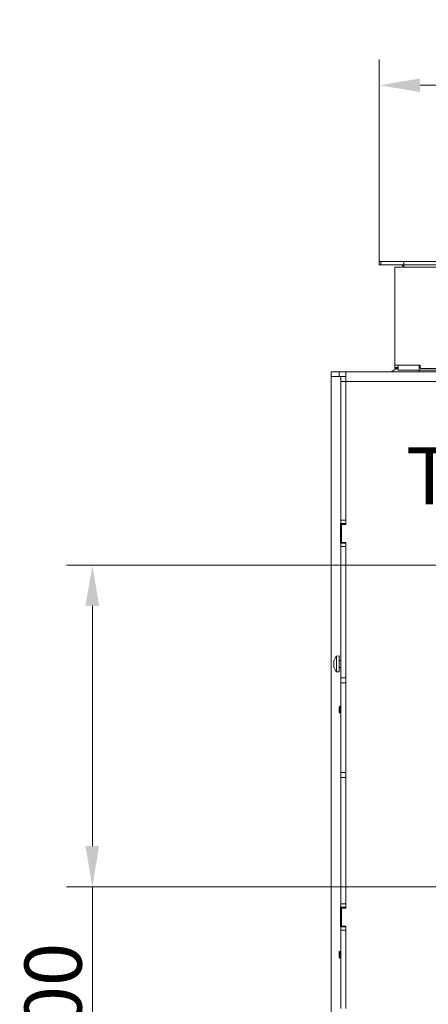
# Model space of a CAD drawing. Extents: x -7067 to -4860, y -1385 to 1417.
# Drawn here: x -7067 to -6817, y -1082 to -479 of the extents above; entities that cross this region are included whole.
import ezdxf

# ---------------------------------------------------------------- set-up
doc = ezdxf.new("R2010")
doc.units = 0
doc.header["$LTSCALE"] = 5
doc.layers.add('LAYER14', color=30, linetype='Continuous')
doc.layers.add('SLD-0', color=7, linetype='Continuous')
doc.styles.add('Brunner 2014', font='arial.ttf', dxfattribs={"height": 35})
doc.dimstyles.new('Brunner 2014', dxfattribs={"dimscale": 5, "dimtxt": 35, "dimasz": 5, "dimexe": 3.175, "dimexo": 0, "dimgap": 0.762, "dimtad": 1, "dimdec": 0, "dimrnd": 1e-08, "dimtxsty": 'Brunner 2014', "dimcen": 0.09, "dimdle": 10, "dimclrd": 7, "dimclre": 7, "dimclrt": 7, "dimadec": 1, "dimazin": 2, "dimtfac": 0.666667, "dimtdec": 0, "dimtmove": 0, "dimatfit": 3, "dimldrblk": 'Filled-1', "dimfxl": 1, "dimtolj": 1, "dimlwd": 5, "dimlwe": 5, "dimarcsym": 0})

# ---------------------------------------------------------------- blocks, each defined once
blk = doc.blocks.new('*D99')
at = {"layer": 'Defpoints', "color": 0, "lineweight": 5, "transparency": 16777216}
for p in [(-7022.75, -812.76), (-6805.43, -812.76), (-6806.52, -1009.8)]:
    blk.add_point(p, dxfattribs=at)
at = {"layer": 'SLD-0', "color": 7, "linetype": 'Continuous', "lineweight": 5, "transparency": 16777216}
for p, q in [((-6805.43, -812.76), (-7038.63, -812.76)), ((-7022.75, -837.76), (-7022.75, -984.8)), ((-6806.52, -1009.8), (-7038.63, -1009.8)), ((-7022.75, -1009.8), (-7022.75, -1259.67))]:
    blk.add_line(p, q, dxfattribs=at)
at = {"layer": 'SLD-0', "color": 7, "lineweight": 5, "transparency": 16777216}
for points in [[(-7026.92, -837.76), (-7018.59, -837.76), (-7022.75, -812.76)], [(-7026.92, -984.8), (-7018.59, -984.8), (-7022.75, -1009.8)]]:
    blk.add_solid(points, dxfattribs=at)
at = {"layer": 'SLD-0', "color": 1, "lineweight": 9, "transparency": 16777216, "insert": (-7064.26, -1150.63), "char_height": 35, "attachment_point": 2, "rotation": 90, "style": 'Brunner 2014'}
blk.add_mtext('\\A1;%%C180/200', dxfattribs=at)
blk = doc.blocks.new('Filled-1')
at = {"color": 0}
for p, q in [((0, 0), (-1, 0.167)), ((-1, 0.167), (-1, -0.167)), ((-1, 0), (0, 0)), ((-1, -0.167), (0, 0))]:
    blk.add_line(p, q, dxfattribs=at)
at = {"color": 0, "flags": 128}
blk.add_lwpolyline([(-1, -0.167), (0, 0), (-1, 0.167), (-1, -0.167)], dxfattribs=at)
at = {"color": 0}
blk.add_solid([(-1, -0.167), (0, 0), (-1, 0.167), (-1, -0.167)], dxfattribs=at)
blk = doc.blocks.new('*D118')
at = {"layer": 'Defpoints', "color": 0, "lineweight": 5, "transparency": 16777216}
for p in [(-6847.25, -518.84), (-6847.25, -626.78), (-6283.25, -626.78)]:
    blk.add_point(p, dxfattribs=at)
at = {"layer": 'SLD-0', "color": 7, "linetype": 'Continuous', "lineweight": 5, "transparency": 16777216}
for p, q in [((-6847.25, -626.78), (-6847.25, -502.96)), ((-6283.25, -626.78), (-6283.25, -502.96)), ((-6308.25, -518.84), (-6822.25, -518.84))]:
    blk.add_line(p, q, dxfattribs=at)
at = {"layer": 'SLD-0', "color": 7, "lineweight": 5, "transparency": 16777216}
for points in [[(-6822.25, -514.67), (-6822.25, -523), (-6847.25, -518.84)], [(-6308.25, -514.67), (-6308.25, -523), (-6283.25, -518.84)]]:
    blk.add_solid(points, dxfattribs=at)
at = {"layer": 'SLD-0', "color": 30, "lineweight": 9, "transparency": 16777216, "insert": (-6565.74, -479.29), "char_height": 35, "attachment_point": 2, "style": 'Brunner 2014'}
blk.add_mtext('\\A1;564', dxfattribs=at)

msp = doc.modelspace()

# ---------------------------------------------------------------- linework, layer by layer
at = {"color": 7, "linetype": 'Continuous', "lineweight": 9}
for p, q in [((-6835.75, -693.28), (-6835.75, -690.28)), ((-6835.75, -693.28), (-6822.75, -693.28)), ((-6822.75, -693.28), (-6822.75, -690.28)), ((-6801.75, -693.28), (-6822.75, -693.28)), ((-6822.75, -694.28), (-6822.75, -693.28)), ((-6876.75, -697.28), (-6876.75, -694.28)), ((-6871.75, -697.28), (-6876.75, -697.28)), ((-6876.75, -697.28), (-6876.75, -700.28)), ((-6870.75, -697.28), (-6871.75, -697.28)), ((-6870.75, -697.27), (-6867.75, -697.27)), ((-6870.75, -700.27), (-6870.75, -697.27)), ((-6867.75, -697.27), (-6867.75, -700.27)), ((-6867.75, -697.28), (-6867.75, -697.28)), ((-6840.75, -694.28), (-6840.75, -694.27)), ((-6840.75, -694.27), (-6822.75, -694.27)), ((-6876.75, -700.28), (-6876.75, -1087.79)), ((-6867.75, -700.27), (-6870.75, -700.27)), ((-6870.75, -700.27), (-6870.75, -785.27)), ((-6867.75, -700.06), (-6867.75, -700.27)), ((-6867.75, -700.27), (-6867.75, -785.27)), ((-6262.75, -700.28), (-6867.75, -700.28)), ((-6867.75, -700.28), (-6867.75, -787.78)), ((-6870.75, -787.28), (-6870.9, -787.28)), ((-6870.9, -787.28), (-6870.9, -799.28)), ((-6870.75, -785.27), (-6867.75, -785.27)), ((-6870.75, -787.27), (-6870.75, -785.27)), ((-6867.75, -787.27), (-6870.75, -787.27)), ((-6870.75, -799.27), (-6870.75, -787.27)), ((-6870.25, -798.78), (-6870.25, -787.78)), ((-6870.25, -787.78), (-6867.75, -787.78)), ((-6867.75, -785.27), (-6867.75, -787.27)), ((-6867.75, -787.27), (-6867.75, -787.78)), ((-6867.75, -787.28), (-6867.75, -787.28)), ((-6870.9, -799.28), (-6870.75, -799.28)), ((-6870.75, -799.27), (-6867.75, -799.27)), ((-6870.75, -801.27), (-6870.75, -799.27)), ((-6867.75, -801.27), (-6870.75, -801.27)), ((-6870.75, -801.27), (-6870.75, -881.77)), ((-6867.75, -798.78), (-6870.25, -798.78)), ((-6867.75, -798.78), (-6867.75, -1022.78)), ((-6867.75, -798.78), (-6867.75, -799.27)), ((-6867.75, -799.27), (-6867.75, -801.27)), ((-6867.75, -799.28), (-6867.75, -799.28)), ((-6867.75, -801.27), (-6867.75, -881.77)), ((-6871.75, -868.38), (-6873.39, -868.52)), ((-6871.75, -868.38), (-6871.75, -868.9)), ((-6875.09, -871.78), (-6875.09, -871.78)), ((-6875.09, -871.78), (-6875.09, -871.78)), ((-6875.09, -872.45), (-6875.09, -872.45)), ((-6875.09, -873.95), (-6875.09, -873.95)), ((-6875.09, -874.1), (-6875.09, -874.1)), ((-6873.39, -868.52), (-6873.39, -869.03)), ((-6873.39, -869.03), (-6873.39, -878.03)), ((-6871.75, -868.9), (-6871.75, -878.18)), ((-6870.75, -871.18), (-6871.75, -871.18)), ((-6867.75, -871.18), (-6867.75, -871.18)), ((-6875, -874.77), (-6875.09, -874.77)), ((-6875.09, -874.78), (-6875.09, -874.78)), ((-6873.39, -878.03), (-6871.75, -878.18)), ((-6871.75, -875.38), (-6870.75, -875.38)), ((-6867.75, -875.38), (-6867.75, -875.38)), ((-6870.75, -881.77), (-6867.75, -881.77)), ((-6870.75, -884.77), (-6870.75, -881.77)), ((-6867.75, -884.77), (-6870.75, -884.77)), ((-6870.75, -884.77), (-6870.75, -939.77)), ((-6867.75, -881.77), (-6867.75, -884.77)), ((-6867.75, -884.77), (-6867.75, -939.77)), ((-6867.75, -888.28), (-6867.75, -888.28)), ((-6867.75, -891.28), (-6867.75, -891.28)), ((-6871.25, -899.18), (-6871.75, -899.68)), ((-6871.75, -902.88), (-6871.75, -899.68)), ((-6871.75, -902.88), (-6871.25, -903.38)), ((-6870.75, -899.18), (-6871.25, -899.18)), ((-6871.25, -903.38), (-6871.25, -899.18)), ((-6871.25, -903.38), (-6870.75, -903.38)), ((-6867.75, -899.18), (-6867.75, -899.18)), ((-6867.75, -903.38), (-6867.75, -903.38)), ((-6867.75, -939.77), (-6870.75, -939.77)), ((-6870.75, -942.77), (-6870.75, -939.77)), ((-6867.75, -939.77), (-6867.75, -942.77)), ((-6867.75, -942.77), (-6870.75, -942.77)), ((-6870.75, -942.77), (-6870.75, -1020.27)), ((-6867.75, -942.77), (-6867.75, -1020.27)), ((-6867.75, -970.78), (-6867.75, -970.78)), ((-6867.75, -981.78), (-6867.75, -981.78)), ((-6870.75, -1022.28), (-6870.9, -1022.28)), ((-6870.9, -1022.28), (-6870.9, -1034.28)), ((-6870.75, -1020.27), (-6867.75, -1020.27)), ((-6870.75, -1022.27), (-6870.75, -1020.27)), ((-6867.75, -1022.27), (-6870.75, -1022.27)), ((-6870.75, -1034.27), (-6870.75, -1022.27)), ((-6870.25, -1033.78), (-6870.25, -1022.78)), ((-6870.25, -1022.78), (-6867.75, -1022.78)), ((-6867.75, -1020.27), (-6867.75, -1022.27)), ((-6867.75, -1022.27), (-6867.75, -1022.78)), ((-6870.9, -1034.28), (-6870.75, -1034.28)), ((-6870.75, -1034.27), (-6867.75, -1034.27)), ((-6870.75, -1036.27), (-6870.75, -1034.27)), ((-6867.75, -1036.27), (-6870.75, -1036.27)), ((-6870.75, -1036.27), (-6870.75, -1084.29)), ((-6867.75, -1033.78), (-6870.25, -1033.78)), ((-6867.75, -1033.78), (-6867.75, -1083.62)), ((-6867.75, -1033.78), (-6867.75, -1034.27)), ((-6867.75, -1034.27), (-6867.75, -1036.27)), ((-6867.75, -1036.27), (-6867.75, -1084.29)), ((-6871.25, -1049.18), (-6871.75, -1049.68)), ((-6870.75, -1049.18), (-6871.25, -1049.18)), ((-6871.25, -1053.38), (-6871.25, -1049.18)), ((-6867.75, -1049.18), (-6867.75, -1049.18)), ((-6871.75, -1052.88), (-6871.75, -1049.68)), ((-6871.75, -1052.88), (-6871.25, -1053.38)), ((-6871.25, -1053.38), (-6870.75, -1053.38)), ((-6867.75, -1053.38), (-6867.75, -1053.38)), ((-6867.75, -1061.28), (-6867.75, -1061.28)), ((-6867.75, -1064.28), (-6867.75, -1064.28))]:
    msp.add_line(p, q, dxfattribs=at)
at = {"linetype": 'Continuous', "lineweight": 9}
for p, q in [((-6876.75, -694.28), (-6871.75, -694.28)), ((-6871.75, -694.28), (-6871.75, -697.28)), ((-6867.75, -694.28), (-6871.75, -694.28)), ((-6262.75, -694.28), (-6867.75, -694.28)), ((-6867.75, -700.28), (-6867.75, -694.28)), ((-6864.75, -694.27), (-6865.05, -694.28)), ((-6840.75, -694.27), (-6864.75, -694.27)), ((-6864.75, -694.27), (-6864.75, -694.28))]:
    msp.add_line(p, q, dxfattribs=at)
at = {"color": 1, "linetype": 'Continuous', "lineweight": 9}
for p, q in [((-6867.75, -700.28), (-6867.75, -700.28)), ((-6875.09, -871.78), (-6875.09, -871.78)), ((-6874.98, -871.56), (-6875.01, -871.56)), ((-6874.99, -874.91), (-6875.01, -874.91))]:
    msp.add_line(p, q, dxfattribs=at)
at = {"color": 7, "linetype": 'Continuous', "lineweight": 9, "flags": 128}
for points in [[(-6875.09, -871.78), (-6875.05, -871.66), (-6875.01, -871.56)], [(-6875.01, -871.71), (-6875.08, -872.23), (-6875.09, -872.45)], [(-6875.09, -872.45), (-6875.05, -872.86), (-6875.01, -873.01)], [(-6875.01, -873.34), (-6875.08, -873.74), (-6875.09, -873.95)], [(-6875.09, -873.95), (-6875.05, -874.48), (-6875.01, -874.73)], [(-6875.01, -871.56), (-6874.99, -871.54), (-6874.99, -871.54), (-6874.98, -871.56), (-6874.99, -871.6), (-6875, -871.65), (-6875.01, -871.71)], [(-6875.01, -874.91), (-6875.08, -874.78), (-6875.09, -874.78)], [(-6875.01, -874.73), (-6874.99, -874.79), (-6874.99, -874.85), (-6874.98, -874.89), (-6874.99, -874.92), (-6875, -874.92), (-6875.01, -874.91)]]:
    msp.add_lwpolyline(points, dxfattribs=at)
at = {"color": 7, "linetype": 'Continuous', "lineweight": 9}
for centre, radius, start, end in [((-6825.25, -719.28), 29, 111.22731, 120.42236), ((-6868.25, -873.28), 7, 137.19065, 167.46004), ((-6868.25, -873.28), 7, 167.46004, 167.64142), ((-6875.55, -873.17), 0.572, 343.24989, 16.75011), ((-6868.25, -873.28), 7, 192.33404, 192.51519), ((-6868.25, -873.28), 7, 192.51519, 222.80935)]:
    msp.add_arc(centre, radius, start, end, dxfattribs=at)
at = {"layer": 'LAYER14', "linetype": 'Continuous', "lineweight": 9}
for p, q in [((-6846.25, -626.78), (-6847.25, -626.78)), ((-6847.25, -626.78), (-6847.25, -628.78)), ((-6846.25, -628.78), (-6846.25, -626.78)), ((-6832.25, -626.78), (-6846.25, -626.78)), ((-6298.25, -626.78), (-6832.25, -626.78)), ((-6832.25, -626.78), (-6832.25, -628.78)), ((-6847.25, -628.78), (-6846.25, -628.78)), ((-6832.25, -628.78), (-6846.25, -628.78)), ((-6837.75, -630.28), (-6292.75, -630.28)), ((-6837.75, -649.78), (-6837.75, -630.28)), ((-6298.25, -628.78), (-6832.25, -628.78)), ((-6832.25, -628.78), (-6832.25, -630.28)), ((-6837.75, -650.28), (-6837.75, -649.78)), ((-6837.75, -650.28), (-6837.75, -651.28)), ((-6837.75, -669.28), (-6837.75, -651.28)), ((-6837.75, -670.28), (-6837.75, -669.28)), ((-6837.75, -670.28), (-6837.75, -670.78)), ((-6837.75, -670.78), (-6837.75, -690.28)), ((-6837.75, -690.28), (-6837.75, -691.78)), ((-6837.75, -690.28), (-6822.25, -690.28)), ((-6837.75, -691.78), (-6835.75, -691.78)), ((-6837.75, -692.28), (-6837.75, -691.78)), ((-6835.75, -692.28), (-6837.75, -692.28)), ((-6822.25, -690.28), (-6822.25, -691.78)), ((-6822.25, -691.78), (-6821.75, -692.28)), ((-6821.75, -692.28), (-6802.75, -692.28))]:
    msp.add_line(p, q, dxfattribs=at)
msp.add_arc((-6834.25, -630.78), 2, 14.47751, 90, dxfattribs=at)

# ---------------------------------------------------------------- texts
at = {"layer": 'SLD-0', "lineweight": 9, "insert": (-6830.94, -740.54), "char_height": 35, "attachment_point": 1, "style": 'Brunner 2014'}
msp.add_mtext('T1', dxfattribs=at)

# ---------------------------------------------------------------- dimensions: what is measured, and where the dimension line sits
at = {"layer": 'SLD-0', "lineweight": 9}
dim = msp.add_linear_dim(base=(-6847.25, -518.84), p1=(-6283.25, -626.78), p2=(-6847.25, -626.78), dimstyle='Brunner 2014', override={"dimclrt": 30}, dxfattribs=at)
dim.commit()
dim.dimension.update_dxf_attribs({"geometry": '*D118', "text_midpoint": (-6565.74, -518.84), "dimtype": 160})
at = {"layer": 'SLD-0', "color": 0, "lineweight": 9}
dim = msp.add_linear_dim(base=(-7022.75, -812.76), p1=(-6806.52, -1009.8), p2=(-6805.43, -812.76), angle=90, text='%%C180/200', dimstyle='Brunner 2014', override={"dimclrt": 1}, dxfattribs=at)
dim.commit()
dim.dimension.update_dxf_attribs({"geometry": '*D99', "text_midpoint": (-7022.75, -1150.63), "dimtype": 160})

doc.saveas('drawing.dxf')
